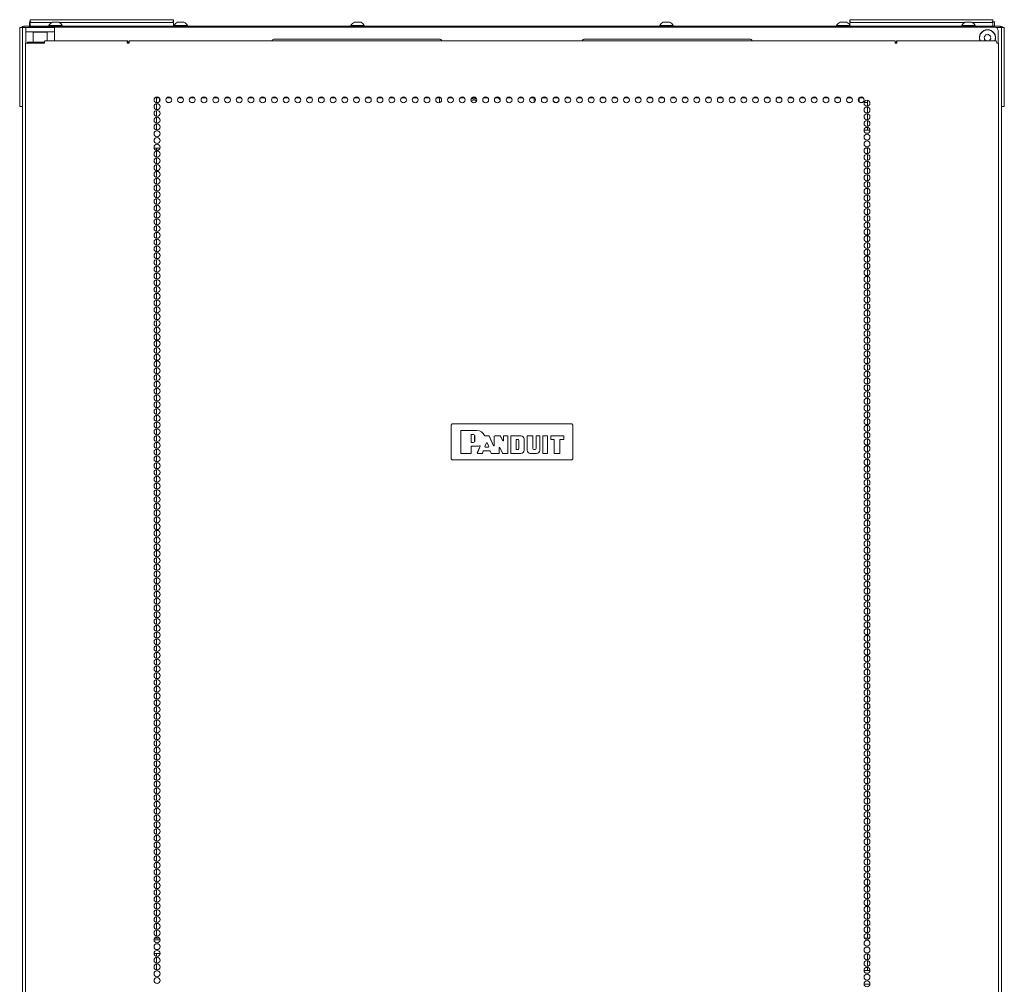
# Model space of a CAD drawing. Units: inches. Extents: x 80 to 381, y 20 to 247.
# Drawn here: x 182 to 209, y 147 to 174 of the extents above; entities that cross this region are included whole.
import ezdxf

# ---------------------------------------------------------------- set-up
doc = ezdxf.new("R2010")
doc.units = ezdxf.units.IN
doc.header["$MEASUREMENT"] = 0
doc.layers.add('1', color=7, linetype='CONTINUOUS')

msp = doc.modelspace()

# ---------------------------------------------------------------- linework, layer by layer
at = {"layer": '1', "color": 18, "linetype": 'Continuous', "lineweight": 18}
for p, q in [((181.758, 173.674), (181.758, 173.713)), ((181.758, 173.713), (181.792, 173.713)), ((181.792, 173.713), (181.876, 173.713)), ((182.14, 173.713), (181.876, 173.713)), ((181.922, 173.823), (181.922, 173.713)), ((181.934, 173.844), (181.934, 173.893)), ((181.934, 173.893), (181.94, 173.893)), ((181.965, 173.813), (181.934, 173.844)), ((181.934, 173.733), (181.934, 173.813)), ((181.934, 173.813), (181.94, 173.813)), ((181.954, 173.713), (181.934, 173.733)), ((181.94, 173.893), (181.954, 173.893)), ((181.94, 173.813), (181.954, 173.813)), ((181.954, 173.893), (185.914, 173.893)), ((182.54, 173.813), (181.954, 173.813)), ((182.14, 173.713), (182.12, 173.693)), ((182.149, 173.693), (182.12, 173.693)), ((182.12, 173.693), (182.12, 173.674)), ((182.14, 173.713), (182.163, 173.713)), ((182.218, 173.693), (182.149, 173.693)), ((182.163, 173.713), (182.218, 173.713)), ((182.218, 173.713), (182.274, 173.713)), ((182.288, 173.693), (182.218, 173.693)), ((182.274, 173.713), (182.297, 173.713)), ((182.317, 173.693), (182.288, 173.693)), ((182.317, 173.693), (182.297, 173.713)), ((208.9, 173.713), (182.297, 173.713)), ((182.317, 173.674), (182.317, 173.693)), ((182.496, 173.733), (182.461, 173.733)), ((182.461, 173.733), (182.461, 173.713)), ((182.59, 173.733), (182.496, 173.733)), ((182.603, 173.821), (182.559, 173.821)), ((182.705, 173.733), (182.59, 173.733)), ((182.692, 173.821), (182.603, 173.821)), ((182.736, 173.821), (182.692, 173.821)), ((182.799, 173.733), (182.705, 173.733)), ((185.914, 173.813), (182.755, 173.813)), ((182.835, 173.733), (182.799, 173.733)), ((182.835, 173.713), (182.835, 173.733)), ((185.934, 173.844), (185.903, 173.813)), ((185.914, 173.893), (185.928, 173.893)), ((185.914, 173.813), (185.928, 173.813)), ((185.928, 173.893), (185.934, 173.893)), ((185.928, 173.813), (185.934, 173.813)), ((185.934, 173.893), (185.934, 173.844)), ((185.934, 173.813), (185.934, 173.713)), ((185.989, 173.733), (185.953, 173.733)), ((185.953, 173.733), (185.953, 173.713)), ((186.083, 173.733), (185.989, 173.733)), ((186.096, 173.821), (186.052, 173.821)), ((186.198, 173.733), (186.083, 173.733)), ((186.185, 173.821), (186.096, 173.821)), ((186.229, 173.821), (186.185, 173.821)), ((186.292, 173.733), (186.198, 173.733)), ((186.327, 173.733), (186.292, 173.733)), ((186.327, 173.713), (186.327, 173.733)), ((190.89, 173.733), (190.89, 173.713)), ((190.925, 173.733), (190.89, 173.733)), ((191.019, 173.733), (190.925, 173.733)), ((191.032, 173.821), (190.988, 173.821)), ((191.134, 173.733), (191.019, 173.733)), ((191.121, 173.821), (191.032, 173.821)), ((191.165, 173.821), (191.121, 173.821)), ((191.228, 173.733), (191.134, 173.733)), ((191.264, 173.733), (191.228, 173.733)), ((191.264, 173.713), (191.264, 173.733)), ((199.547, 173.733), (199.512, 173.733)), ((199.512, 173.733), (199.512, 173.713)), ((199.641, 173.733), (199.547, 173.733)), ((199.654, 173.821), (199.61, 173.821)), ((199.757, 173.733), (199.641, 173.733)), ((199.743, 173.821), (199.654, 173.821)), ((199.787, 173.821), (199.743, 173.821)), ((199.85, 173.733), (199.757, 173.733)), ((199.886, 173.733), (199.85, 173.733)), ((199.886, 173.713), (199.886, 173.733)), ((204.492, 173.733), (204.448, 173.733)), ((204.448, 173.733), (204.448, 173.713)), ((204.604, 173.733), (204.492, 173.733)), ((204.591, 173.821), (204.546, 173.821)), ((204.679, 173.821), (204.591, 173.821)), ((204.731, 173.733), (204.604, 173.733)), ((204.724, 173.821), (204.679, 173.821)), ((204.812, 173.733), (204.731, 173.733)), ((204.812, 173.844), (204.812, 173.893)), ((204.812, 173.893), (204.818, 173.893)), ((204.843, 173.813), (204.812, 173.844)), ((204.812, 173.733), (204.812, 173.813)), ((204.812, 173.813), (204.818, 173.813)), ((204.832, 173.713), (204.812, 173.733)), ((204.818, 173.893), (204.832, 173.893)), ((204.818, 173.813), (204.832, 173.813)), ((204.822, 173.713), (204.822, 173.716)), ((204.832, 173.893), (208.792, 173.893)), ((208.02, 173.813), (204.832, 173.813)), ((207.941, 173.733), (207.941, 173.713)), ((207.977, 173.733), (207.941, 173.733)), ((208.07, 173.733), (207.977, 173.733)), ((208.084, 173.821), (208.039, 173.821)), ((208.186, 173.733), (208.07, 173.733)), ((208.172, 173.821), (208.084, 173.821)), ((208.216, 173.821), (208.172, 173.821)), ((208.279, 173.733), (208.186, 173.733)), ((208.792, 173.813), (208.236, 173.813)), ((208.315, 173.733), (208.279, 173.733)), ((208.315, 173.713), (208.315, 173.733)), ((208.812, 173.844), (208.781, 173.813)), ((208.792, 173.893), (208.806, 173.893)), ((208.792, 173.813), (208.806, 173.813)), ((208.806, 173.893), (208.812, 173.893)), ((208.806, 173.813), (208.812, 173.813)), ((208.81, 173.833), (208.834, 173.833)), ((208.812, 173.893), (208.812, 173.844)), ((208.812, 173.813), (208.812, 173.713)), ((208.834, 173.833), (208.843, 173.833)), ((208.853, 173.713), (208.853, 173.823)), ((208.9, 173.713), (208.983, 173.713)), ((208.983, 173.713), (209.018, 173.713)), ((209.018, 173.713), (209.018, 173.674)), ((181.648, 173.645), (181.648, 173.674)), ((181.648, 173.674), (181.726, 173.674)), ((181.648, 173.575), (181.648, 173.645)), ((181.648, 171.567), (181.648, 173.575)), ((181.726, 97.533), (181.726, 173.674)), ((181.726, 173.674), (181.754, 173.674)), ((181.726, 171.567), (181.726, 173.575)), ((181.754, 173.674), (181.821, 173.674)), ((181.821, 173.556), (181.821, 173.674)), ((181.821, 173.674), (181.855, 173.674)), ((181.855, 173.556), (181.821, 173.556)), ((181.821, 173.538), (181.821, 173.556)), ((181.821, 173.497), (181.821, 173.538)), ((181.821, 173.237), (181.821, 173.497)), ((181.855, 173.674), (181.939, 173.674)), ((181.939, 173.556), (181.855, 173.556)), ((182.12, 173.684), (181.919, 173.684)), ((181.939, 173.674), (182.498, 173.674)), ((182.498, 173.556), (181.939, 173.556)), ((182.031, 173.556), (182.022, 173.546)), ((182.059, 173.546), (182.022, 173.546)), ((182.022, 173.546), (182.022, 173.268)), ((182.158, 173.546), (182.059, 173.546)), ((182.279, 173.546), (182.158, 173.546)), ((182.378, 173.546), (182.279, 173.546)), ((208.856, 173.684), (182.317, 173.684)), ((182.415, 173.546), (182.378, 173.546)), ((182.415, 173.546), (182.405, 173.556)), ((182.415, 173.308), (182.415, 173.546)), ((182.498, 173.674), (182.581, 173.674)), ((182.581, 173.556), (182.498, 173.556)), ((182.581, 173.674), (182.616, 173.674)), ((182.616, 173.556), (182.581, 173.556)), ((182.616, 173.674), (182.616, 173.556)), ((182.616, 173.538), (182.616, 173.556)), ((182.616, 173.497), (182.616, 173.538)), ((182.616, 173.308), (182.616, 173.497)), ((208.597, 173.44), (208.575, 173.429)), ((208.604, 173.464), (208.597, 173.44)), ((208.652, 173.469), (208.628, 173.477)), ((208.673, 173.481), (208.652, 173.469)), ((208.711, 173.451), (208.7, 173.473)), ((208.735, 173.444), (208.711, 173.451)), ((208.741, 173.396), (208.748, 173.419)), ((208.955, 173.674), (208.899, 173.674)), ((209.021, 173.674), (208.955, 173.674)), ((208.955, 173.585), (208.955, 173.237)), ((209.049, 173.674), (209.021, 173.674)), ((209.049, 173.674), (209.128, 173.674)), ((209.049, 173.674), (209.049, 97.533)), ((209.049, 171.567), (209.049, 173.575)), ((209.128, 173.674), (209.128, 173.645)), ((209.128, 173.645), (209.128, 173.575)), ((209.128, 171.567), (209.128, 173.575)), ((181.805, 173.237), (181.805, 96.566)), ((181.82, 173.237), (181.805, 173.237)), ((181.858, 173.237), (181.82, 173.237)), ((182.335, 173.237), (181.858, 173.237)), ((181.864, 173.237), (181.864, 173.268)), ((181.864, 173.268), (181.881, 173.268)), ((181.881, 173.268), (181.923, 173.268)), ((181.923, 173.268), (182.337, 173.268)), ((182.335, 173.237), (182.34, 173.287)), ((182.34, 173.287), (182.353, 173.308)), ((182.353, 173.308), (184.661, 173.308)), ((184.643, 173.237), (184.648, 173.287)), ((184.681, 173.237), (184.643, 173.237)), ((184.648, 173.287), (184.661, 173.308)), ((184.653, 173.237), (184.655, 173.259)), ((184.655, 173.259), (184.661, 173.268)), ((184.661, 173.308), (184.661, 173.268)), ((184.661, 173.268), (184.689, 173.268)), ((184.69, 173.237), (184.681, 173.237)), ((184.689, 173.268), (184.694, 173.268)), ((184.699, 173.237), (184.69, 173.237)), ((184.694, 173.268), (184.699, 173.268)), ((184.699, 173.308), (206.077, 173.308)), ((184.699, 173.287), (184.699, 173.308)), ((184.699, 173.237), (184.699, 173.287)), ((188.754, 173.349), (193.36, 173.349)), ((197.415, 173.349), (202.022, 173.349)), ((206.077, 173.287), (206.077, 173.308)), ((206.077, 173.237), (206.077, 173.287)), ((206.077, 173.268), (206.082, 173.268)), ((206.077, 173.237), (206.085, 173.237)), ((206.082, 173.268), (206.087, 173.268)), ((206.085, 173.237), (206.094, 173.237)), ((206.087, 173.268), (206.115, 173.268)), ((206.094, 173.237), (206.132, 173.237)), ((206.115, 173.268), (206.115, 173.308)), ((206.127, 173.287), (206.115, 173.308)), ((206.115, 173.308), (208.899, 173.308)), ((206.12, 173.259), (206.115, 173.268)), ((206.123, 173.237), (206.12, 173.259)), ((206.132, 173.237), (206.127, 173.287)), ((208.567, 173.402), (208.578, 173.381)), ((208.578, 173.381), (208.571, 173.357)), ((208.584, 173.333), (208.607, 173.325)), ((208.607, 173.325), (208.617, 173.308)), ((208.715, 173.313), (208.722, 173.336)), ((208.722, 173.336), (208.744, 173.348)), ((208.752, 173.374), (208.741, 173.396)), ((208.912, 173.287), (208.899, 173.308)), ((208.917, 173.237), (208.912, 173.287)), ((208.917, 173.237), (208.955, 173.237)), ((208.955, 173.237), (208.97, 173.237)), ((208.97, 173.237), (208.97, 96.566)), ((181.648, 171.776), (181.645, 171.776)), ((181.645, 171.776), (181.645, 171.744)), ((181.645, 171.744), (181.645, 171.666)), ((181.645, 171.666), (181.645, 171.588)), ((181.645, 171.588), (181.645, 171.556)), ((181.645, 171.556), (181.648, 171.556)), ((181.648, 171.498), (181.648, 171.567)), ((181.648, 171.469), (181.648, 171.498)), ((185.538, 171.715), (185.42, 171.715)), ((185.465, 171.575), (185.465, 171.714)), ((185.476, 171.579), (185.465, 171.579)), ((185.465, 171.386), (185.465, 171.549)), ((185.507, 171.579), (185.476, 171.579)), ((185.544, 171.606), (185.544, 171.706)), ((185.866, 171.715), (185.748, 171.715)), ((185.779, 171.579), (185.834, 171.579)), ((186.193, 171.715), (186.075, 171.715)), ((186.107, 171.579), (186.162, 171.579)), ((186.521, 171.715), (186.403, 171.715)), ((186.434, 171.579), (186.489, 171.579)), ((186.848, 171.715), (186.73, 171.715)), ((187.176, 171.715), (187.058, 171.715)), ((187.504, 171.715), (187.386, 171.715)), ((187.831, 171.715), (187.713, 171.715)), ((188.159, 171.715), (188.041, 171.715)), ((188.486, 171.715), (188.368, 171.715)), ((188.814, 171.715), (188.696, 171.715)), ((189.142, 171.715), (189.023, 171.715)), ((189.469, 171.715), (189.351, 171.715)), ((189.797, 171.715), (189.678, 171.715)), ((190.124, 171.715), (190.006, 171.715)), ((190.452, 171.715), (190.333, 171.715)), ((190.779, 171.715), (190.661, 171.715)), ((191.107, 171.715), (190.989, 171.715)), ((191.434, 171.715), (191.316, 171.715)), ((191.762, 171.715), (191.644, 171.715)), ((192.089, 171.715), (191.971, 171.715)), ((192.417, 171.715), (192.299, 171.715)), ((192.745, 171.715), (192.626, 171.715)), ((193.072, 171.715), (192.954, 171.715)), ((193.4, 171.715), (193.282, 171.715)), ((193.366, 171.578), (193.366, 171.715)), ((193.727, 171.715), (193.609, 171.715)), ((194.055, 171.715), (193.937, 171.715)), ((194.382, 171.715), (194.264, 171.715)), ((194.71, 171.715), (194.592, 171.715)), ((195.037, 171.715), (194.919, 171.715)), ((195.366, 171.715), (195.247, 171.715)), ((195.692, 171.715), (195.574, 171.715)), ((196.02, 171.715), (195.901, 171.715)), ((196.006, 171.715), (196.006, 171.587)), ((196.348, 171.715), (196.229, 171.715)), ((196.675, 171.715), (196.557, 171.715)), ((197.003, 171.715), (196.884, 171.715)), ((197.33, 171.715), (197.212, 171.715)), ((197.658, 171.715), (197.539, 171.715)), ((197.985, 171.715), (197.867, 171.715)), ((198.313, 171.715), (198.195, 171.715)), ((198.64, 171.715), (198.522, 171.715)), ((198.968, 171.715), (198.85, 171.715)), ((199.295, 171.715), (199.177, 171.715)), ((199.623, 171.715), (199.504, 171.715)), ((199.951, 171.715), (199.832, 171.715)), ((200.278, 171.715), (200.16, 171.715)), ((200.605, 171.715), (200.487, 171.715)), ((200.933, 171.715), (200.815, 171.715)), ((201.26, 171.715), (201.142, 171.715)), ((201.588, 171.715), (201.47, 171.715)), ((201.916, 171.715), (201.798, 171.715)), ((202.243, 171.715), (202.125, 171.715)), ((202.571, 171.715), (202.453, 171.715)), ((202.898, 171.715), (202.781, 171.715)), ((203.226, 171.715), (203.108, 171.715)), ((203.554, 171.715), (203.436, 171.715)), ((203.881, 171.715), (203.763, 171.715)), ((204.209, 171.715), (204.091, 171.715)), ((204.536, 171.715), (204.418, 171.715)), ((204.505, 171.579), (204.45, 171.579)), ((204.864, 171.715), (204.746, 171.715)), ((204.833, 171.579), (204.777, 171.579)), ((205.192, 171.715), (205.073, 171.715)), ((205.074, 171.706), (205.074, 171.599)), ((205.16, 171.579), (205.105, 171.579)), ((205.215, 171.579), (205.284, 171.579)), ((205.232, 171.614), (205.232, 171.579)), ((205.284, 171.579), (205.31, 171.579)), ((205.31, 171.643), (205.31, 171.48)), ((209.128, 171.567), (209.128, 171.498)), ((209.128, 171.498), (209.128, 171.469)), ((181.726, 171.469), (181.648, 171.469)), ((185.465, 171.197), (185.465, 171.36)), ((205.31, 171.454), (205.31, 171.292)), ((205.31, 171.266), (205.31, 171.103)), ((209.128, 171.469), (209.049, 171.469)), ((185.465, 171.008), (185.465, 171.171)), ((185.465, 170.82), (185.465, 170.982)), ((205.31, 171.077), (205.31, 170.914)), ((205.214, 170.807), (205.379, 170.807)), ((205.31, 170.888), (205.31, 170.806)), ((185.557, 170.307), (185.401, 170.307)), ((185.465, 170.252), (185.465, 170.306)), ((185.465, 170.063), (185.465, 170.226)), ((205.345, 170.307), (205.248, 170.307)), ((205.31, 170.306), (205.31, 170.158)), ((205.31, 170.131), (205.31, 169.969)), ((185.465, 169.874), (185.465, 170.037)), ((185.465, 169.685), (185.465, 169.848)), ((205.31, 169.943), (205.31, 169.78)), ((185.465, 169.497), (185.465, 169.659)), ((205.31, 169.754), (205.31, 169.591)), ((185.465, 169.308), (185.465, 169.471)), ((205.31, 169.565), (205.31, 169.402)), ((205.31, 169.376), (205.31, 169.212)), ((185.465, 169.118), (185.465, 169.282)), ((185.465, 168.929), (185.465, 169.093)), ((205.31, 169.187), (205.31, 169.024)), ((185.465, 168.74), (185.465, 168.903)), ((205.31, 168.997), (205.31, 168.835)), ((205.31, 168.809), (205.31, 168.646)), ((185.465, 168.551), (185.465, 168.714)), ((185.465, 168.363), (185.465, 168.525)), ((205.31, 168.62), (205.31, 168.457)), ((185.465, 168.174), (185.465, 168.336)), ((205.31, 168.431), (205.31, 168.268)), ((205.31, 168.242), (205.31, 168.079)), ((185.465, 167.985), (185.465, 168.148)), ((185.465, 167.795), (185.465, 167.959)), ((205.31, 168.053), (205.31, 167.889)), ((185.465, 167.606), (185.465, 167.77)), ((205.31, 167.864), (205.31, 167.702)), ((205.31, 167.674), (205.31, 167.512)), ((185.465, 167.417), (185.465, 167.58)), ((185.465, 167.228), (185.465, 167.391)), ((205.31, 167.486), (205.31, 167.323)), ((185.465, 167.04), (185.465, 167.202)), ((205.31, 167.297), (205.31, 167.134)), ((205.31, 167.108), (205.31, 166.945)), ((185.465, 166.851), (185.465, 167.014)), ((185.465, 166.662), (185.465, 166.825)), ((205.31, 166.919), (205.31, 166.756)), ((185.465, 166.473), (185.465, 166.636)), ((205.31, 166.73), (205.31, 166.568)), ((185.465, 166.283), (185.465, 166.447)), ((205.31, 166.541), (205.31, 166.379)), ((205.31, 166.353), (205.31, 166.189)), ((185.465, 166.094), (185.465, 166.258)), ((185.465, 165.906), (185.465, 166.068)), ((205.31, 166.164), (205.31, 166)), ((185.465, 165.717), (185.465, 165.88)), ((205.31, 165.974), (205.31, 165.811)), ((205.31, 165.785), (205.31, 165.622)), ((185.465, 165.528), (185.465, 165.691)), ((185.465, 165.339), (185.465, 165.502)), ((205.31, 165.596), (205.31, 165.433)), ((185.465, 165.15), (185.465, 165.313)), ((205.31, 165.407), (205.31, 165.245)), ((205.31, 165.219), (205.31, 165.056)), ((185.465, 164.96), (185.465, 165.124)), ((185.465, 164.772), (185.465, 164.935)), ((205.31, 165.03), (205.31, 164.866)), ((185.465, 164.583), (185.465, 164.745)), ((205.31, 164.841), (205.31, 164.677)), ((205.31, 164.651), (205.31, 164.488)), ((185.465, 164.394), (185.465, 164.557)), ((185.465, 164.205), (185.465, 164.368)), ((205.31, 164.462), (205.31, 164.299)), ((185.465, 164.016), (185.465, 164.179)), ((205.31, 164.273), (205.31, 164.111)), ((205.31, 164.084), (205.31, 163.922)), ((185.465, 163.827), (185.465, 163.99)), ((185.465, 163.637), (185.465, 163.801)), ((205.31, 163.896), (205.31, 163.733)), ((185.465, 163.449), (185.465, 163.612)), ((205.31, 163.707), (205.31, 163.543)), ((185.465, 163.26), (185.465, 163.424)), ((205.31, 163.518), (205.31, 163.354)), ((205.31, 163.328), (205.31, 163.165)), ((185.465, 163.071), (185.465, 163.234)), ((185.465, 162.882), (185.465, 163.045)), ((205.31, 163.139), (205.31, 162.977)), ((185.465, 162.693), (185.465, 162.856)), ((205.31, 162.95), (205.31, 162.788)), ((205.31, 162.762), (205.31, 162.599)), ((185.465, 162.504), (185.465, 162.667)), ((185.465, 162.316), (185.465, 162.478)), ((193.688, 162.585), (193.718, 162.615)), ((193.688, 162.585), (193.688, 161.645)), ((197.058, 162.615), (193.718, 162.615)), ((193.959, 162.427), (193.969, 162.437)), ((193.959, 161.802), (193.959, 162.427)), ((193.97, 162.437), (193.96, 162.427)), ((193.96, 161.803), (193.96, 162.427)), ((193.969, 162.437), (194.408, 162.437)), ((193.97, 162.437), (194.408, 162.437)), ((197.058, 162.615), (197.088, 162.585)), ((197.088, 161.645), (197.088, 162.585)), ((205.31, 162.573), (205.31, 162.41)), ((185.465, 162.127), (185.465, 162.289)), ((194.249, 162.315), (194.259, 162.325)), ((194.259, 162.324), (194.249, 162.314)), ((194.249, 162.106), (194.249, 162.315)), ((194.249, 162.107), (194.249, 162.314)), ((194.259, 162.325), (194.312, 162.325)), ((194.259, 162.324), (194.312, 162.324)), ((194.344, 162.292), (194.344, 162.128)), ((194.345, 162.292), (194.345, 162.128)), ((194.615, 162.291), (194.615, 162.292)), ((194.616, 162.29), (194.615, 162.291)), ((194.616, 162.293), (194.616, 162.291)), ((194.616, 162.291), (194.617, 162.29)), ((194.617, 162.289), (194.616, 162.29)), ((194.616, 162.29), (194.616, 162.29)), ((194.617, 162.29), (194.617, 162.29)), ((194.617, 162.29), (194.618, 162.289)), ((194.618, 162.288), (194.617, 162.289)), ((194.617, 162.289), (194.617, 162.289)), ((194.618, 162.289), (194.618, 162.289)), ((194.618, 162.289), (194.618, 162.289)), ((194.618, 162.289), (194.619, 162.288)), ((194.619, 162.287), (194.618, 162.288)), ((194.618, 162.288), (194.618, 162.288)), ((194.619, 162.288), (194.619, 162.288)), ((194.619, 162.288), (194.62, 162.287)), ((194.62, 162.286), (194.619, 162.287)), ((194.619, 162.287), (194.619, 162.287)), ((194.62, 162.287), (194.621, 162.287)), ((194.621, 162.286), (194.62, 162.286)), ((194.62, 162.286), (194.62, 162.286)), ((194.621, 162.287), (194.621, 162.287)), ((194.621, 162.287), (194.622, 162.286)), ((194.622, 162.286), (194.621, 162.286)), ((194.621, 162.286), (194.621, 162.286)), ((194.622, 162.286), (194.623, 162.286)), ((194.623, 162.285), (194.622, 162.286)), ((194.623, 162.286), (194.623, 162.286)), ((194.623, 162.286), (194.624, 162.286)), ((194.625, 162.285), (194.623, 162.285)), ((194.624, 162.286), (194.625, 162.286)), ((194.625, 162.286), (194.742, 162.286)), ((194.625, 162.285), (194.741, 162.285)), ((194.75, 162.279), (194.741, 162.285)), ((194.742, 162.286), (194.751, 162.28)), ((194.75, 162.279), (194.874, 162.004)), ((194.751, 162.28), (194.873, 162.007)), ((194.893, 162.276), (194.903, 162.286)), ((194.903, 162.285), (194.893, 162.275)), ((194.893, 162.011), (194.893, 162.276)), ((194.893, 162.008), (194.893, 162.275)), ((194.903, 162.286), (195.052, 162.286)), ((194.903, 162.285), (195.051, 162.285)), ((195.06, 162.28), (195.051, 162.285)), ((195.052, 162.286), (195.061, 162.28)), ((195.127, 162.143), (195.06, 162.28)), ((195.126, 162.146), (195.061, 162.28)), ((195.126, 162.146), (195.145, 162.15)), ((195.145, 162.276), (195.155, 162.286)), ((195.155, 162.285), (195.145, 162.275)), ((195.145, 162.15), (195.145, 162.276)), ((195.145, 162.147), (195.145, 162.275)), ((195.155, 162.286), (195.261, 162.286)), ((195.155, 162.285), (195.26, 162.285)), ((195.27, 162.275), (195.26, 162.285)), ((195.261, 162.286), (195.271, 162.276)), ((195.27, 162.275), (195.27, 161.803)), ((195.271, 162.276), (195.271, 161.802)), ((195.357, 162.276), (195.367, 162.286)), ((195.357, 161.802), (195.357, 162.276)), ((195.368, 162.285), (195.358, 162.275)), ((195.358, 161.803), (195.358, 162.275)), ((195.634, 162.286), (195.367, 162.286)), ((195.634, 162.285), (195.368, 162.285)), ((195.502, 162.174), (195.512, 162.184)), ((195.502, 162.174), (195.502, 161.915)), ((195.513, 162.183), (195.503, 162.173)), ((195.503, 161.915), (195.503, 162.173)), ((195.554, 162.184), (195.512, 162.184)), ((195.513, 162.183), (195.554, 162.183)), ((195.579, 162.158), (195.579, 161.931)), ((195.58, 161.931), (195.58, 162.158)), ((195.722, 161.88), (195.722, 162.198)), ((195.723, 161.88), (195.723, 162.198)), ((195.809, 162.276), (195.819, 162.286)), ((195.819, 162.285), (195.809, 162.275)), ((195.809, 161.88), (195.809, 162.276)), ((195.809, 161.88), (195.809, 162.275)), ((195.819, 162.286), (195.962, 162.286)), ((195.819, 162.285), (195.961, 162.285)), ((195.971, 162.275), (195.961, 162.285)), ((195.962, 162.286), (195.972, 162.276)), ((195.971, 161.931), (195.971, 162.275)), ((195.972, 161.931), (195.972, 162.276)), ((196.058, 162.276), (196.068, 162.286)), ((196.058, 162.276), (196.058, 161.931)), ((196.069, 162.285), (196.059, 162.275)), ((196.059, 162.275), (196.059, 161.931)), ((196.068, 162.286), (196.151, 162.286)), ((196.069, 162.285), (196.15, 162.285)), ((196.16, 162.275), (196.15, 162.285)), ((196.151, 162.286), (196.161, 162.276)), ((196.16, 162.275), (196.16, 161.88)), ((196.161, 162.276), (196.161, 161.88)), ((196.247, 162.276), (196.257, 162.286)), ((196.247, 161.802), (196.247, 162.276)), ((196.258, 162.285), (196.248, 162.275)), ((196.248, 161.803), (196.248, 162.275)), ((196.257, 162.286), (196.37, 162.286)), ((196.258, 162.285), (196.369, 162.285)), ((196.379, 162.275), (196.369, 162.285)), ((196.37, 162.286), (196.38, 162.276)), ((196.379, 161.803), (196.379, 162.275)), ((196.38, 161.802), (196.38, 162.276)), ((196.466, 162.276), (196.476, 162.286)), ((196.476, 162.285), (196.466, 162.275)), ((196.466, 162.276), (196.466, 162.195)), ((196.466, 162.275), (196.466, 162.196)), ((196.466, 162.196), (196.476, 162.186)), ((196.476, 162.185), (196.466, 162.195)), ((196.476, 162.286), (196.821, 162.286)), ((196.476, 162.285), (196.821, 162.285)), ((196.476, 162.186), (196.557, 162.186)), ((196.476, 162.185), (196.557, 162.185)), ((196.557, 162.186), (196.567, 162.176)), ((196.567, 162.175), (196.557, 162.185)), ((196.567, 161.803), (196.567, 162.176)), ((196.567, 161.802), (196.567, 162.175)), ((196.717, 162.176), (196.727, 162.186)), ((196.717, 161.803), (196.717, 162.176)), ((196.728, 162.185), (196.718, 162.175)), ((196.718, 161.802), (196.718, 162.175)), ((196.821, 162.186), (196.727, 162.186)), ((196.821, 162.185), (196.728, 162.185)), ((196.821, 162.286), (196.831, 162.276)), ((196.831, 162.275), (196.821, 162.285)), ((196.821, 162.186), (196.831, 162.196)), ((196.831, 162.195), (196.821, 162.185)), ((196.831, 162.195), (196.831, 162.276)), ((196.831, 162.196), (196.831, 162.275)), ((205.31, 162.384), (205.31, 162.221)), ((205.31, 162.195), (205.31, 162.031)), ((185.465, 161.937), (185.465, 162.101)), ((185.465, 161.748), (185.465, 161.912)), ((194.249, 162.107), (194.259, 162.097)), ((194.259, 162.096), (194.249, 162.106)), ((194.249, 161.984), (194.259, 161.994)), ((194.259, 161.993), (194.249, 161.983)), ((194.249, 161.984), (194.249, 161.803)), ((194.249, 161.983), (194.249, 161.802)), ((194.312, 162.097), (194.259, 162.097)), ((194.312, 162.096), (194.259, 162.096)), ((194.408, 161.994), (194.259, 161.994)), ((194.408, 161.993), (194.259, 161.993)), ((194.418, 161.806), (194.495, 161.993)), ((194.419, 161.806), (194.497, 161.995)), ((194.484, 162.007), (194.483, 162.007)), ((194.484, 162.008), (194.485, 162.008)), ((194.486, 162.007), (194.484, 162.007)), ((194.485, 162.008), (194.487, 162.008)), ((194.487, 162.007), (194.486, 162.007)), ((194.487, 162.008), (194.488, 162.008)), ((194.489, 162.007), (194.487, 162.007)), ((194.488, 162.008), (194.488, 162.008)), ((194.488, 162.008), (194.489, 162.008)), ((194.489, 162.008), (194.49, 162.008)), ((194.49, 162.007), (194.489, 162.007)), ((194.489, 162.007), (194.489, 162.007)), ((194.489, 162.007), (194.489, 162.007)), ((194.49, 162.008), (194.49, 162.008)), ((194.49, 162.008), (194.49, 162.008)), ((194.49, 162.008), (194.491, 162.008)), ((194.49, 162.006), (194.49, 162.007)), ((194.491, 162.006), (194.49, 162.006)), ((194.491, 162.008), (194.491, 162.008)), ((194.491, 162.008), (194.492, 162.007)), ((194.492, 162.005), (194.491, 162.006)), ((194.491, 162.006), (194.491, 162.006)), ((194.492, 162.007), (194.492, 162.007)), ((194.492, 162.007), (194.493, 162.007)), ((194.493, 162.005), (194.492, 162.005)), ((194.492, 162.005), (194.492, 162.005)), ((194.493, 162.007), (194.494, 162.006)), ((194.493, 162.004), (194.493, 162.005)), ((194.494, 162.004), (194.493, 162.004)), ((194.494, 162.006), (194.494, 162.006)), ((194.494, 162.006), (194.495, 162.005)), ((194.494, 162.003), (194.494, 162.004)), ((194.495, 162.002), (194.494, 162.003)), ((194.495, 162.005), (194.495, 162.005)), ((194.495, 162.005), (194.496, 162.004)), ((194.495, 162.001), (194.495, 162.002)), ((194.495, 162.002), (194.495, 162.002)), ((194.496, 162), (194.495, 162.001)), ((194.495, 161.993), (194.496, 161.995)), ((194.496, 162.004), (194.496, 162.004)), ((194.496, 162.004), (194.496, 162.004)), ((194.496, 162.004), (194.496, 162.003)), ((194.496, 162.003), (194.496, 162.003)), ((194.496, 162.003), (194.497, 162.002)), ((194.496, 161.999), (194.496, 162)), ((194.496, 162), (194.496, 162)), ((194.496, 162), (194.496, 162)), ((194.496, 161.998), (194.496, 161.999)), ((194.496, 161.999), (194.496, 161.999)), ((194.496, 161.997), (194.496, 161.998)), ((194.496, 161.998), (194.496, 161.998)), ((194.496, 161.996), (194.496, 161.997)), ((194.496, 161.995), (194.496, 161.996)), ((194.497, 162.002), (194.497, 162.002)), ((194.497, 162.002), (194.497, 162.001)), ((194.497, 162.001), (194.497, 162)), ((194.497, 162), (194.497, 161.999)), ((194.497, 161.999), (194.497, 161.997)), ((194.497, 161.997), (194.497, 161.996)), ((194.497, 161.996), (194.497, 161.995)), ((194.624, 161.983), (194.672, 162.091)), ((194.633, 161.969), (194.624, 161.983)), ((194.625, 161.984), (194.672, 162.089)), ((194.625, 161.984), (194.634, 161.97)), ((194.633, 161.969), (194.729, 161.969)), ((194.634, 161.97), (194.728, 161.97)), ((194.672, 162.091), (194.69, 162.091)), ((194.69, 162.089), (194.672, 162.089)), ((194.69, 162.091), (194.738, 161.983)), ((194.69, 162.089), (194.737, 161.984)), ((194.728, 161.97), (194.737, 161.984)), ((194.738, 161.983), (194.729, 161.969)), ((194.873, 162.007), (194.893, 162.011)), ((194.893, 162.008), (194.874, 162.004)), ((195.031, 161.957), (195.05, 161.961)), ((195.05, 161.958), (195.031, 161.954)), ((195.031, 161.803), (195.031, 161.957)), ((195.031, 161.802), (195.031, 161.954)), ((195.05, 161.961), (195.12, 161.799)), ((195.05, 161.958), (195.119, 161.798)), ((195.145, 162.147), (195.127, 162.143)), ((195.512, 161.905), (195.502, 161.915)), ((195.503, 161.915), (195.513, 161.905)), ((195.512, 161.905), (195.554, 161.905)), ((195.554, 161.905), (195.513, 161.905)), ((196.033, 161.905), (195.997, 161.905)), ((196.033, 161.905), (195.997, 161.905)), ((205.31, 162.006), (205.31, 161.842)), ((185.465, 161.559), (185.465, 161.722)), ((193.718, 161.615), (193.688, 161.645)), ((193.718, 161.615), (197.058, 161.615)), ((193.969, 161.792), (193.959, 161.802)), ((193.96, 161.803), (193.97, 161.793)), ((194.239, 161.792), (193.969, 161.792)), ((194.239, 161.793), (193.97, 161.793)), ((194.239, 161.793), (194.249, 161.803)), ((194.249, 161.802), (194.239, 161.792)), ((194.427, 161.792), (194.418, 161.806)), ((194.419, 161.806), (194.428, 161.793)), ((194.551, 161.792), (194.427, 161.792)), ((194.551, 161.793), (194.428, 161.793)), ((194.551, 161.793), (194.56, 161.799)), ((194.56, 161.798), (194.551, 161.792)), ((194.56, 161.799), (194.585, 161.858)), ((194.56, 161.798), (194.585, 161.857)), ((194.585, 161.858), (194.594, 161.864)), ((194.594, 161.863), (194.585, 161.857)), ((194.594, 161.864), (194.77, 161.864)), ((194.594, 161.863), (194.769, 161.863)), ((194.778, 161.858), (194.769, 161.863)), ((194.77, 161.864), (194.779, 161.858)), ((194.778, 161.858), (194.808, 161.797)), ((194.779, 161.858), (194.808, 161.798)), ((194.808, 161.798), (194.817, 161.793)), ((194.817, 161.792), (194.808, 161.797)), ((195.021, 161.793), (194.817, 161.793)), ((195.021, 161.792), (194.817, 161.792)), ((195.021, 161.793), (195.031, 161.803)), ((195.031, 161.802), (195.021, 161.792)), ((195.129, 161.792), (195.119, 161.798)), ((195.12, 161.799), (195.129, 161.793)), ((195.26, 161.793), (195.129, 161.793)), ((195.261, 161.792), (195.129, 161.792)), ((195.26, 161.793), (195.27, 161.803)), ((195.271, 161.802), (195.261, 161.792)), ((195.367, 161.792), (195.357, 161.802)), ((195.358, 161.803), (195.368, 161.793)), ((195.367, 161.792), (195.634, 161.792)), ((195.368, 161.793), (195.634, 161.793)), ((196.073, 161.793), (195.897, 161.793)), ((196.073, 161.792), (195.897, 161.792)), ((196.257, 161.792), (196.247, 161.802)), ((196.248, 161.803), (196.258, 161.793)), ((196.37, 161.792), (196.257, 161.792)), ((196.369, 161.793), (196.258, 161.793)), ((196.369, 161.793), (196.379, 161.803)), ((196.38, 161.802), (196.37, 161.792)), ((196.567, 161.803), (196.577, 161.793)), ((196.577, 161.792), (196.567, 161.802)), ((196.707, 161.793), (196.577, 161.793)), ((196.708, 161.792), (196.577, 161.792)), ((196.707, 161.793), (196.717, 161.803)), ((196.718, 161.802), (196.708, 161.792)), ((197.088, 161.645), (197.058, 161.615)), ((205.31, 161.816), (205.31, 161.654)), ((205.31, 161.628), (205.31, 161.465)), ((185.465, 161.37), (185.465, 161.533)), ((185.465, 161.182), (185.465, 161.344)), ((205.31, 161.439), (205.31, 161.276)), ((185.465, 160.993), (185.465, 161.155)), ((205.31, 161.25), (205.31, 161.087)), ((205.31, 161.061), (205.31, 160.898)), ((185.465, 160.804), (185.465, 160.967)), ((185.465, 160.614), (185.465, 160.778)), ((205.31, 160.872), (205.31, 160.708)), ((185.465, 160.425), (185.465, 160.589)), ((205.31, 160.683), (205.31, 160.52)), ((185.465, 160.236), (185.465, 160.399)), ((205.31, 160.493), (205.31, 160.331)), ((205.31, 160.305), (205.31, 160.142)), ((185.465, 160.047), (185.465, 160.21)), ((185.465, 159.859), (185.465, 160.021)), ((205.31, 160.116), (205.31, 159.953)), ((185.465, 159.67), (185.465, 159.833)), ((205.31, 159.927), (205.31, 159.764)), ((205.31, 159.738), (205.31, 159.575)), ((185.465, 159.481), (185.465, 159.644)), ((185.465, 159.291), (185.465, 159.455)), ((205.31, 159.549), (205.31, 159.387)), ((185.465, 159.102), (185.465, 159.266)), ((205.31, 159.36), (205.31, 159.197)), ((205.31, 159.172), (205.31, 159.008)), ((185.465, 158.913), (185.465, 159.076)), ((185.465, 158.725), (185.465, 158.887)), ((205.31, 158.982), (205.31, 158.819)), ((185.465, 158.536), (185.465, 158.698)), ((205.31, 158.793), (205.31, 158.63)), ((205.31, 158.604), (205.31, 158.441)), ((185.465, 158.347), (185.465, 158.51)), ((185.465, 158.158), (185.465, 158.321)), ((205.31, 158.415), (205.31, 158.252)), ((185.465, 157.969), (185.465, 158.132)), ((205.31, 158.226), (205.31, 158.064)), ((205.31, 158.038), (205.31, 157.875)), ((185.465, 157.779), (185.465, 157.943)), ((185.465, 157.591), (185.465, 157.754)), ((205.31, 157.849), (205.31, 157.685)), ((185.465, 157.402), (185.465, 157.564)), ((205.31, 157.66), (205.31, 157.496)), ((185.465, 157.213), (185.465, 157.376)), ((205.31, 157.47), (205.31, 157.307)), ((205.31, 157.281), (205.31, 157.118)), ((185.465, 157.024), (185.465, 157.187)), ((185.465, 156.835), (185.465, 156.998)), ((205.31, 157.092), (205.31, 156.93)), ((185.465, 156.646), (185.465, 156.809)), ((205.31, 156.903), (205.31, 156.741)), ((205.31, 156.715), (205.31, 156.552)), ((185.465, 156.456), (185.465, 156.62)), ((185.465, 156.268), (185.465, 156.431)), ((205.31, 156.526), (205.31, 156.362)), ((185.465, 156.079), (185.465, 156.243)), ((205.31, 156.337), (205.31, 156.173)), ((205.31, 156.147), (205.31, 155.984)), ((185.465, 155.89), (185.465, 156.053)), ((185.465, 155.701), (185.465, 155.864)), ((205.31, 155.958), (205.31, 155.796)), ((185.465, 155.512), (185.465, 155.675)), ((205.31, 155.769), (205.31, 155.607)), ((205.31, 155.581), (205.31, 155.418)), ((185.465, 155.323), (185.465, 155.486)), ((185.465, 155.135), (185.465, 155.297)), ((205.31, 155.392), (205.31, 155.229)), ((185.465, 154.945), (185.465, 155.108)), ((205.31, 155.203), (205.31, 155.039)), ((205.31, 155.014), (205.31, 154.85)), ((185.465, 154.756), (185.465, 154.92)), ((185.465, 154.567), (185.465, 154.73)), ((205.31, 154.824), (205.31, 154.661)), ((185.465, 154.378), (185.465, 154.541)), ((205.31, 154.635), (205.31, 154.473)), ((185.465, 154.189), (185.465, 154.352)), ((205.31, 154.446), (205.31, 154.284)), ((205.31, 154.258), (205.31, 154.095)), ((185.465, 154), (185.465, 154.163)), ((185.465, 153.812), (185.465, 153.974)), ((205.31, 154.069), (205.31, 153.906)), ((185.465, 153.623), (185.465, 153.786)), ((205.31, 153.88), (205.31, 153.717)), ((205.31, 153.691), (205.31, 153.527)), ((185.465, 153.433), (185.465, 153.597)), ((185.465, 153.244), (185.465, 153.408)), ((205.31, 153.501), (205.31, 153.339)), ((185.465, 153.055), (185.465, 153.218)), ((205.31, 153.312), (205.31, 153.149)), ((205.31, 153.124), (205.31, 152.961)), ((185.465, 152.866), (185.465, 153.029)), ((185.465, 152.678), (185.465, 152.84)), ((205.31, 152.934), (205.31, 152.772)), ((185.465, 152.489), (185.465, 152.651)), ((205.31, 152.746), (205.31, 152.582)), ((205.31, 152.557), (205.31, 152.394)), ((185.465, 152.3), (185.465, 152.463)), ((185.465, 152.11), (185.465, 152.274)), ((205.31, 152.368), (205.31, 152.204)), ((185.465, 151.921), (185.465, 152.085)), ((205.31, 152.179), (205.31, 152.016)), ((205.31, 151.991), (205.31, 151.827)), ((185.465, 151.732), (185.465, 151.895)), ((185.465, 151.544), (185.465, 151.706)), ((205.31, 151.801), (205.31, 151.638)), ((185.465, 151.355), (185.465, 151.517)), ((205.31, 151.612), (205.31, 151.449)), ((185.465, 151.166), (185.465, 151.329)), ((205.31, 151.423), (205.31, 151.26)), ((205.31, 151.234), (205.31, 151.071)), ((185.465, 150.977), (185.465, 151.14)), ((185.465, 150.787), (185.465, 150.951)), ((205.31, 151.045), (205.31, 150.883)), ((185.465, 150.598), (185.465, 150.762)), ((205.31, 150.856), (205.31, 150.693)), ((205.31, 150.668), (205.31, 150.504)), ((185.465, 150.409), (185.465, 150.572)), ((185.465, 150.221), (185.465, 150.383)), ((205.31, 150.478), (205.31, 150.315)), ((185.465, 150.032), (185.465, 150.195)), ((205.31, 150.289), (205.31, 150.126)), ((205.31, 150.1), (205.31, 149.937)), ((185.465, 149.843), (185.465, 150.006)), ((185.465, 149.654), (185.465, 149.817)), ((205.31, 149.911), (205.31, 149.749)), ((185.465, 149.465), (185.465, 149.628)), ((205.31, 149.722), (205.31, 149.56)), ((205.31, 149.534), (205.31, 149.371)), ((185.465, 149.275), (185.465, 149.439)), ((185.465, 149.087), (185.465, 149.249)), ((205.31, 149.343), (205.31, 149.181)), ((185.465, 148.898), (185.465, 149.06)), ((205.31, 149.156), (205.31, 148.992)), ((205.31, 148.966), (205.31, 148.803)), ((185.465, 148.709), (185.465, 148.872)), ((185.465, 148.52), (185.465, 148.683)), ((205.31, 148.777), (205.31, 148.613)), ((185.465, 148.331), (185.465, 148.494)), ((205.31, 148.588), (205.31, 148.425)), ((185.396, 148.229), (185.562, 148.229)), ((185.409, 148.268), (185.549, 148.268)), ((185.465, 148.267), (185.465, 148.305)), ((205.231, 148.268), (205.362, 148.268)), ((205.31, 148.4), (205.31, 148.267)), ((185.396, 147.843), (185.562, 147.843)), ((185.465, 147.764), (185.465, 147.842)), ((185.465, 147.575), (185.465, 147.739)), ((205.31, 147.833), (205.31, 147.669)), ((205.31, 147.643), (205.31, 147.479)), ((185.465, 147.386), (185.465, 147.549)), ((205.379, 147.371), (205.214, 147.371)), ((205.31, 147.454), (205.31, 147.37)), ((205.214, 146.985), (205.378, 146.985))]:
    msp.add_line(p, q, dxfattribs=at)
for centre in [(185.479, 171.657), (185.479, 171.468), (185.807, 171.657), (186.134, 171.657), (186.462, 171.657), (186.789, 171.657), (187.117, 171.657), (187.444, 171.657), (187.772, 171.657), (188.1, 171.657), (188.427, 171.657), (188.755, 171.657), (189.082, 171.657), (189.41, 171.657), (189.737, 171.657), (190.065, 171.657), (190.392, 171.657), (190.72, 171.657), (191.048, 171.657), (191.375, 171.657), (191.703, 171.657), (192.03, 171.657), (192.358, 171.657), (192.685, 171.657), (193.013, 171.657), (193.34, 171.657), (193.668, 171.657), (193.996, 171.657), (194.323, 171.657), (194.651, 171.657), (194.978, 171.657), (195.306, 171.657), (195.633, 171.657), (195.961, 171.657), (196.288, 171.657), (196.616, 171.657), (196.944, 171.657), (197.271, 171.657), (197.599, 171.657), (197.926, 171.657), (198.254, 171.657), (198.581, 171.657), (198.909, 171.657), (199.237, 171.657), (199.564, 171.657), (199.892, 171.657), (200.219, 171.657), (200.547, 171.657), (200.874, 171.657), (201.202, 171.657), (201.529, 171.657), (201.857, 171.657), (202.185, 171.657), (202.512, 171.657), (202.84, 171.657), (203.167, 171.657), (203.495, 171.657), (203.822, 171.657), (204.15, 171.657), (204.477, 171.657), (204.805, 171.657), (205.133, 171.657), (205.296, 171.563), (185.479, 171.279), (205.296, 171.374), (205.296, 171.185), (185.479, 171.09), (185.479, 170.901), (205.296, 170.996), (185.479, 170.712), (205.296, 170.807), (205.296, 170.618), (185.479, 170.523), (185.479, 170.334), (205.296, 170.429), (185.479, 170.145), (205.296, 170.24), (205.296, 170.051), (185.479, 169.956), (185.479, 169.767), (205.296, 169.862), (185.479, 169.578), (205.296, 169.673), (185.479, 169.389), (205.296, 169.484), (205.296, 169.295), (185.479, 169.2), (185.479, 169.011), (205.296, 169.106), (185.479, 168.822), (205.296, 168.917), (205.296, 168.728), (185.479, 168.634), (185.479, 168.445), (205.296, 168.539), (185.479, 168.256), (205.296, 168.35), (205.296, 168.161), (185.479, 168.067), (185.479, 167.878), (205.296, 167.972), (185.479, 167.689), (205.296, 167.783), (205.296, 167.594), (185.479, 167.5), (185.479, 167.311), (205.296, 167.405), (185.479, 167.122), (205.296, 167.216), (205.296, 167.027), (185.479, 166.933), (185.479, 166.744), (205.296, 166.838), (185.479, 166.555), (205.296, 166.649), (185.479, 166.366), (205.296, 166.46), (205.296, 166.271), (185.479, 166.177), (185.479, 165.988), (205.296, 166.082), (185.479, 165.799), (205.296, 165.893), (205.296, 165.704), (185.479, 165.61), (185.479, 165.421), (205.296, 165.515), (185.479, 165.232), (205.296, 165.326), (205.296, 165.137), (185.479, 165.043), (185.479, 164.854), (205.296, 164.948), (185.479, 164.665), (205.296, 164.76), (205.296, 164.571), (185.479, 164.476), (185.479, 164.287), (205.296, 164.382), (185.479, 164.098), (205.296, 164.193), (205.296, 164.004), (185.479, 163.909), (185.479, 163.72), (205.296, 163.815), (185.479, 163.531), (205.296, 163.626), (185.479, 163.342), (205.296, 163.437), (205.296, 163.248), (185.479, 163.153), (185.479, 162.964), (205.296, 163.059), (185.479, 162.775), (205.296, 162.87), (205.296, 162.681), (185.479, 162.586), (185.479, 162.397), (205.296, 162.492), (185.479, 162.208), (205.296, 162.303), (205.296, 162.114), (185.479, 162.019), (185.479, 161.83), (205.296, 161.925), (185.479, 161.641), (205.296, 161.736), (205.296, 161.547), (185.479, 161.452), (185.479, 161.263), (205.296, 161.358), (185.479, 161.074), (205.296, 161.169), (205.296, 160.98), (185.479, 160.885), (185.479, 160.697), (205.296, 160.791), (185.479, 160.508), (205.296, 160.602), (185.479, 160.319), (205.296, 160.413), (205.296, 160.224), (185.479, 160.13), (185.479, 159.941), (205.296, 160.035), (185.479, 159.752), (205.296, 159.846), (205.296, 159.657), (185.479, 159.563), (185.479, 159.374), (205.296, 159.468), (185.479, 159.185), (205.296, 159.279), (205.296, 159.09), (185.479, 158.996), (185.479, 158.807), (205.296, 158.901), (185.479, 158.618), (205.296, 158.712), (205.296, 158.523), (185.479, 158.429), (185.479, 158.24), (205.296, 158.334), (185.479, 158.051), (205.296, 158.145), (205.296, 157.956), (185.479, 157.862), (185.479, 157.673), (205.296, 157.767), (185.479, 157.484), (205.296, 157.578), (185.479, 157.295), (205.296, 157.389), (205.296, 157.2), (185.479, 157.106), (185.479, 156.917), (205.296, 157.011), (185.479, 156.728), (205.296, 156.822), (205.296, 156.634), (185.479, 156.539), (185.479, 156.35), (205.296, 156.445), (185.479, 156.161), (205.296, 156.256), (205.296, 156.067), (185.479, 155.972), (185.479, 155.783), (205.296, 155.878), (185.479, 155.594), (205.296, 155.689), (205.296, 155.5), (185.479, 155.405), (185.479, 155.216), (205.296, 155.311), (185.479, 155.027), (205.296, 155.122), (205.296, 154.933), (185.479, 154.838), (185.479, 154.649), (205.296, 154.744), (185.479, 154.46), (205.296, 154.555), (185.479, 154.271), (205.296, 154.366), (205.296, 154.177), (185.479, 154.082), (185.479, 153.893), (205.296, 153.988), (185.479, 153.704), (205.296, 153.799), (205.296, 153.61), (185.479, 153.515), (185.479, 153.326), (205.296, 153.421), (185.479, 153.137), (205.296, 153.232), (205.296, 153.043), (185.479, 152.948), (185.479, 152.76), (205.296, 152.854), (185.479, 152.571), (205.296, 152.665), (205.296, 152.476), (185.479, 152.382), (185.479, 152.193), (205.296, 152.287), (185.479, 152.004), (205.296, 152.098), (205.296, 151.909), (185.479, 151.815), (185.479, 151.626), (205.296, 151.72), (185.479, 151.437), (205.296, 151.531), (185.479, 151.248), (205.296, 151.342), (205.296, 151.153), (185.479, 151.059), (185.479, 150.87), (205.296, 150.964), (185.479, 150.681), (205.296, 150.775), (205.296, 150.586), (185.479, 150.492), (185.479, 150.303), (205.296, 150.397), (185.479, 150.114), (205.296, 150.208), (205.296, 150.019), (185.479, 149.925), (185.479, 149.736), (205.296, 149.83), (185.479, 149.547), (205.296, 149.641), (205.296, 149.452), (185.479, 149.358), (185.479, 149.169), (205.296, 149.263), (185.479, 148.98), (205.296, 149.074), (205.296, 148.885), (185.479, 148.791), (185.479, 148.602), (205.296, 148.697), (185.479, 148.413), (205.296, 148.508), (185.479, 148.224), (205.296, 148.319), (205.296, 148.13), (185.479, 148.035), (185.479, 147.846), (205.296, 147.941), (185.479, 147.657), (205.296, 147.752), (205.296, 147.563), (185.479, 147.468), (185.479, 147.279), (205.296, 147.374), (185.479, 147.09), (205.296, 147.185), (205.296, 146.996)]:
    msp.add_circle(centre, 0.0827, dxfattribs=at)
for centre, radius, start, end in [((181.758, 173.642), 0.0709, 90, 153.6117), ((181.932, 173.823), 0.01, 90, 180), ((182.62, 173.655), 0.177, 110.0547, 153.8624), ((182.675, 173.655), 0.177, 26.1376, 69.9453), ((186.113, 173.655), 0.177, 110.0547, 153.8624), ((186.168, 173.655), 0.177, 26.1376, 69.9453), ((191.049, 173.655), 0.177, 110.0547, 153.8624), ((191.104, 173.655), 0.177, 26.1376, 69.9453), ((199.671, 173.655), 0.177, 110.0547, 153.8624), ((199.727, 173.655), 0.177, 26.1376, 69.9453), ((204.607, 173.655), 0.177, 110.0547, 153.8624), ((204.663, 173.655), 0.177, 32.6917, 69.9453), ((208.1, 173.655), 0.177, 110.0547, 153.8624), ((208.156, 173.655), 0.177, 26.1376, 69.9453), ((208.843, 173.823), 0.01, 0, 90), ((209.018, 173.642), 0.0709, 26.3883, 90), ((181.919, 173.585), 0.0984, 90, 115.8947), ((208.659, 173.388), 0.226, 90, 200.9025), ((208.659, 173.388), 0.22, 27.8401, 201.4895), ((208.584, 173.412), 0.0197, 117.8401, 207.8401), ((208.623, 173.458), 0.0197, 72.8401, 162.8401), ((208.659, 173.388), 0.226, 339.0975, 90), ((208.683, 173.464), 0.0197, 27.8401, 117.8401), ((208.729, 173.425), 0.0197, 342.8401, 72.8401), ((208.659, 173.388), 0.22, 338.5145, 27.8401), ((208.856, 173.585), 0.0984, 0, 90), ((188.754, 173.27), 0.0787, 90, 151.6725), ((193.36, 173.27), 0.0787, 28.3289, 90), ((197.415, 173.27), 0.0787, 90, 151.6725), ((202.022, 173.27), 0.0787, 28.3289, 90), ((208.59, 173.352), 0.0197, 162.8401, 252.8401), ((208.696, 173.319), 0.0197, 325.5981, 342.8401), ((208.735, 173.365), 0.0197, 297.8401, 27.8401), ((194.161, 171.667), 0.0827, 345.8756, 7.4025), ((194.325, 171.572), 0.0827, 90, 150.1594), ((194.325, 171.761), 0.0827, 218.0981, 320.13), ((194.325, 171.572), 0.0827, 32.0175, 90), ((195.096, 171.753), 0.0984, 202.9781, 248.7938), ((196.615, 171.667), 0.0827, 192.51, 5.8219), ((205.035, 171.706), 0.0394, 0, 12.6347), ((194.408, 162.215), 0.222, 20.338, 90), ((194.408, 162.215), 0.221, 20.2176, 90), ((194.312, 162.292), 0.0322, 0, 90), ((194.312, 162.292), 0.0315, 0, 90), ((195.554, 162.158), 0.0259, 0, 90), ((195.554, 162.158), 0.0252, 0, 90), ((195.634, 162.198), 0.0883, 0, 90), ((195.634, 162.198), 0.0876, 0, 90), ((194.312, 162.128), 0.0322, 270, 0), ((194.312, 162.128), 0.0315, 270, 0), ((194.408, 162.215), 0.221, 270, 290.2244), ((194.408, 162.215), 0.222, 270, 289.8314), ((195.554, 161.931), 0.0259, 270, 0), ((195.554, 161.931), 0.0252, 270, 0), ((195.634, 161.88), 0.0876, 270, 0), ((195.634, 161.88), 0.0883, 270, 0), ((195.897, 161.88), 0.0876, 180, 270), ((195.897, 161.88), 0.0883, 180, 270), ((195.997, 161.931), 0.0259, 180, 270), ((195.997, 161.931), 0.0252, 180, 270), ((196.033, 161.931), 0.0259, 270, 0), ((196.033, 161.931), 0.0252, 270, 0), ((196.073, 161.88), 0.0876, 270, 0), ((196.073, 161.88), 0.0883, 270, 0)]:
    msp.add_arc(centre, radius, start, end, dxfattribs=at)

doc.saveas('drawing.dxf')
